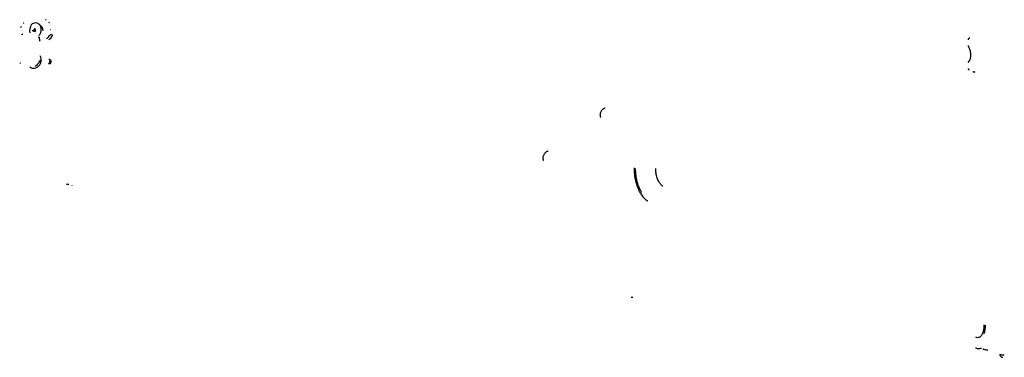
# Model space of a CAD drawing. Units: millimetres. Extents: x 63 to 18898, y 73 to 6152.
# Drawn here: x 18110 to 18898, y 3380 to 3651 of the extents above; entities that cross this region are included whole.
import ezdxf

# ---------------------------------------------------------------- set-up
doc = ezdxf.new("R2010")
doc.units = ezdxf.units.MM
doc.header["$LTSCALE"] = 5

msp = doc.modelspace()

# ---------------------------------------------------------------- linework, layer by layer
at = {"color": 7, "linetype": 'Continuous', "lineweight": 25}
for centre, major_axis, ratio, start_param, end_param in [((18130.8, 3649.68, 144.05), (-0.2, 0.784), 0.815683, 5.41532, 6.200718), ((18132.92, 3648.61, 144.05), (0.893, -0.714), 0.104703, 0.400474, 1.185872), ((18111.34, 3644.23, 144.05), (0.643, 0.505), 0.56164, 1.564239, 2.349638), ((18111.14, 3645.35, 144.05), (0.527, 0.882), 0.429228, 3.977552, 4.76295), ((18113.48, 3647.1, 144.05), (-0.2, 0.784), 0.815683, 6.200718, 6.986117), ((18123.46, 3641.24, 144.05), (-1.63, 6.4), 0.815683, 0.629153, 1.570053), ((18123.46, 3641.24, 144.05), (-1.63, 6.4), 0.815683, 4.548199, 5.489099), ((18133.13, 3647.49, 144.05), (0.643, 0.505), 0.56164, 5.996293, 6.276628), ((18134.19, 3641.72, 144.05), (0.643, 0.505), 0.56164, 0.286892, 0.778841), ((18112.4, 3638.47, 144.05), (0.643, 0.505), 0.56164, 0.778841, 2.349638), ((18125.78, 3636.12, 144.05), (0.107, 0.775), 0.328644, 1.272529, 1.9668), ((18127.81, 3639.29, 144.05), (0.87, 6.33), 0.328644, 2.092869, 2.825976), ((18127.81, 3639.29, 144.05), (8.38, -1.15), 0.700433, 5.519954, 6.203084), ((18136.29, 3637.69, 144.05), (0.75, -0.646), 0.130257, 1.158968, 1.860036), ((18125.78, 3617.71, 144.05), (0.107, 0.775), 0.328644, 1.9668, 2.752198), ((18127.81, 3614.99, 144.05), (0.87, 6.33), 0.328644, 1.107623, 1.384832), ((18128.15, 3614.84, 144.05), (6.18, 3.74), 0.397034, 5.3908, 6.125358), ((18127.81, 3614.99, 144.05), (8.38, -1.15), 0.700433, 0.74878, 0.955122), ((18128.42, 3614.2, 144.05), (6.65, 4.31), 0.440062, 5.518334, 6.086383), ((18110.73, 3616.38, 144.05), (-0.542, 0.837), 0.627419, 1.293172, 2.37202), ((18122.29, 3614.13, 144.05), (1.03, -0.14), 0.700433, 5.108392, 5.593733), ((18122.83, 3613.89, 144.05), (0.726, 0.47), 0.440062, 4.696564, 5.44559), ((18128.69, 3614.6, 144.05), (5.93, 3.84), 0.440062, 1.758402, 2.303998)]:
    msp.add_ellipse(centre, major_axis=major_axis, ratio=ratio, start_param=start_param, end_param=end_param, dxfattribs=at)
for points, knots in [([(18125.48, 3646.92, 144.05), (18125.02, 3647.22, 144.05), (18123.98, 3647.89, 144.05), (18122, 3647.98, 144.05), (18120.18, 3647.38, 144.05), (18119.28, 3646.55, 144.05), (18118.95, 3646.25, 144.05)], [0, 0, 0, 0, 0.240968, 0.537032, 0.833096, 1, 1, 1, 1]), ([(18119.97, 3641.95, 144.05), (18120.1, 3641.88, 144.05), (18120.51, 3641.65, 144.05), (18120.98, 3641.39, 144.05), (18121.33, 3641.21, 144.05), (18121.38, 3641.17, 144.05)], [0, 0, 0, 0, 0.284051, 0.880894, 1, 1, 1, 1]), ([(18121, 3641.95, 144.05), (18121.16, 3641.85, 144.05), (18121.65, 3641.55, 144.05), (18122.2, 3641.22, 144.05), (18122.59, 3640.98, 144.05), (18122.66, 3640.94, 144.05)], [0, 0, 0, 0, 0.28405, 0.880894, 1, 1, 1, 1]), ([(18123.04, 3641.42, 144.05), (18122.96, 3641.45, 144.05), (18122.51, 3641.62, 144.05), (18121.88, 3641.85, 144.05), (18121.33, 3642.06, 144.05), (18121.15, 3642.13, 144.05)], [0, 0, 0, 0, 0.119106, 0.715949, 1, 1, 1, 1]), ([(18122.66, 3642.79, 144.05), (18122.59, 3642.81, 144.05), (18122.28, 3642.9, 144.05), (18121.97, 3642.99, 144.05), (18121.72, 3643.06, 144.05)], [0, 0, 0, 0, 0.210975, 1, 1, 1, 1]), ([(18121.74, 3642.91, 144.05), (18122.1, 3642.78, 144.05), (18122.53, 3642.61, 144.05), (18122.96, 3642.45, 144.05), (18123.04, 3642.42, 144.05)], [0, 0, 0, 0, 0.82691, 1, 1, 1, 1]), ([(18125.48, 3637.91, 144.05), (18125.58, 3638.02, 144.05), (18126.19, 3638.73, 144.05), (18127.05, 3640.32, 144.05), (18127.47, 3642.71, 144.05), (18127.05, 3644.98, 144.05), (18126.19, 3646.31, 144.05), (18125.58, 3646.84, 144.05), (18125.48, 3646.92, 144.05)], [0, 0, 0, 0, 0.04318, 0.27159, 0.5, 0.728411, 0.956821, 1, 1, 1, 1]), ([(18125.25, 3636.77, 144.05), (18125.3, 3636.74, 144.05), (18125.38, 3636.69, 144.05), (18125.49, 3636.54, 144.05), (18125.55, 3636.42, 144.05), (18125.57, 3636.38, 144.05)], [0, 0, 0, 0, 0.38273, 0.765445, 1, 1, 1, 1]), ([(18135.26, 3638.64, 144.05), (18135.24, 3638.63, 144.05), (18134.85, 3638.49, 144.05), (18134.14, 3637.95, 144.05), (18133.01, 3636.67, 144.05), (18132.1, 3635.69, 144.05), (18131.62, 3635.24, 144.05), (18131.55, 3635.19, 144.05)], [0, 0, 0, 0, 0.026218, 0.372086, 0.688806, 0.958577, 1, 1, 1, 1]), ([(18136.16, 3637.97, 144.05), (18136.13, 3638.04, 144.05), (18136.08, 3638.18, 144.05), (18135.98, 3638.31, 144.05), (18135.92, 3638.34, 144.05), (18135.89, 3638.36, 144.05)], [0, 0, 0, 0, 0.385717, 0.771401, 1, 1, 1, 1]), ([(18870.48, 3635.72, 144.05), (18870.37, 3635.7, 144.05), (18870.1, 3635.66, 144.05), (18869.75, 3635.53, 144.05), (18869.41, 3635.28, 144.05), (18869.2, 3634.95, 144.05), (18869.1, 3634.66, 144.05), (18869.13, 3634.52, 144.05), (18869.13, 3634.5, 144.05)], [0, 0, 0, 0, 0.174553, 0.405407, 0.607437, 0.788032, 0.974807, 1, 1, 1, 1]), ([(18869.14, 3629.76, 144.05), (18869.14, 3629.7, 144.05), (18869.12, 3629.47, 144.05), (18869.21, 3629.15, 144.05), (18869.36, 3628.92, 144.05), (18869.41, 3628.84, 144.05)], [0, 0, 0, 0, 0.179412, 0.721305, 1, 1, 1, 1]), ([(18869.38, 3628.83, 144.05), (18869.49, 3628.64, 144.05), (18869.78, 3628.08, 144.05), (18870.22, 3627, 144.05), (18870.63, 3625.59, 144.05), (18870.9, 3624.08, 144.05), (18871.03, 3622.56, 144.05), (18871.01, 3621.11, 144.05), (18870.84, 3619.78, 144.05), (18870.54, 3618.64, 144.05), (18870.15, 3617.75, 144.05), (18869.81, 3617.3, 144.05), (18869.63, 3617.13, 144.05), (18869.59, 3617.09, 144.05)], [0, 0, 0, 0, 0.053563, 0.155725, 0.258803, 0.362521, 0.466452, 0.570111, 0.673029, 0.774733, 0.874797, 0.97335, 1, 1, 1, 1]), ([(18118.31, 3612.77, 144.05), (18118.83, 3612.39, 144.05), (18119.91, 3611.6, 144.05), (18122, 3611.5, 144.05), (18124.09, 3612.27, 144.05), (18125.86, 3613.86, 144.05), (18127, 3615.87, 144.05), (18127.22, 3617.28, 144.05), (18127.31, 3617.91, 144.05)], [0, 0, 0, 0, 0.165194, 0.339337, 0.51348, 0.687622, 0.861766, 1, 1, 1, 1]), ([(18127.31, 3617.91, 144.05), (18127.32, 3618.07, 144.05), (18127.37, 3619.01, 144.05), (18127.19, 3620.38, 144.05), (18126.55, 3621.23, 144.05), (18126.33, 3621.51, 144.05)], [0, 0, 0, 0, 0.121579, 0.702211, 1, 1, 1, 1]), ([(18135.31, 3617.86, 144.05), (18135.31, 3617.86, 144.05), (18135.22, 3617.85, 144.05), (18135.04, 3617.86, 144.05), (18134.77, 3617.94, 144.05), (18134.62, 3618.05, 144.05), (18134.54, 3618.1, 144.05)], [0, 0, 0, 0, 0.006668, 0.372377, 0.685494, 1, 1, 1, 1]), ([(18869.6, 3617.09, 144.05), (18869.56, 3617.05, 144.05), (18869.45, 3616.96, 144.05), (18869.29, 3616.76, 144.05), (18869.13, 3616.46, 144.05), (18869.14, 3616.24, 144.05), (18869.14, 3616.16, 144.05)], [0, 0, 0, 0, 0.16386, 0.458519, 0.807287, 1, 1, 1, 1]), ([(18133.81, 3615.12, 144.05), (18133.69, 3615.14, 144.05), (18133.44, 3615.18, 144.05), (18133.28, 3615.24, 144.05), (18133.19, 3615.27, 144.05)], [0, 0, 0, 0, 0.444492, 1, 1, 1, 1]), ([(18134.53, 3615.28, 144.05), (18134.53, 3615.28, 144.05), (18134.41, 3615.22, 144.05), (18134.17, 3615.12, 144.05), (18133.92, 3615.12, 144.05), (18133.81, 3615.12, 144.05)], [0, 0, 0, 0, 0.00695, 0.517228, 1, 1, 1, 1]), ([(18869.13, 3611.42, 144.05), (18869.14, 3611.29, 144.05), (18869.16, 3611.05, 144.05), (18869.34, 3610.75, 144.05), (18869.58, 3610.51, 144.05), (18869.76, 3610.42, 144.05), (18869.85, 3610.37, 144.05)], [0, 0, 0, 0, 0.267431, 0.516281, 0.745049, 1, 1, 1, 1]), ([(18872.87, 3609.02, 144.05), (18872.98, 3608.98, 144.05), (18873.27, 3608.87, 144.05), (18873.79, 3608.8, 144.05), (18874.36, 3608.8, 144.05), (18874.67, 3608.83, 144.05), (18874.8, 3608.85, 144.05)], [0, 0, 0, 0, 0.202846, 0.524977, 0.799105, 1, 1, 1, 1]), ([(18575.21, 3572.28, 144.05), (18575.19, 3572.32, 144.05), (18575.03, 3572.56, 144.05), (18574.82, 3573.23, 144.05), (18574.69, 3574.26, 144.05), (18574.8, 3575.43, 144.05), (18575.13, 3576.59, 144.05), (18575.68, 3577.67, 144.05), (18576.39, 3578.61, 144.05), (18577.21, 3579.33, 144.05), (18578, 3579.8, 144.05), (18578.45, 3579.92, 144.05), (18578.65, 3579.97, 144.05)], [0, 0, 0, 0, 0.021985, 0.131412, 0.247388, 0.36043, 0.472315, 0.583676, 0.694667, 0.8055, 0.916855, 1, 1, 1, 1]), ([(18529.47, 3537.74, 144.05), (18529.44, 3537.78, 144.05), (18529.28, 3538.03, 144.05), (18529.08, 3538.7, 144.05), (18528.95, 3539.73, 144.05), (18529.05, 3540.9, 144.05), (18529.38, 3542.05, 144.05), (18529.93, 3543.14, 144.05), (18530.64, 3544.07, 144.05), (18531.46, 3544.8, 144.05), (18532.25, 3545.27, 144.05), (18532.71, 3545.39, 144.05), (18532.9, 3545.44, 144.05)], [0, 0, 0, 0, 0.021984, 0.131409, 0.247386, 0.360428, 0.472314, 0.583675, 0.694666, 0.8055, 0.916855, 1, 1, 1, 1]), ([(18601.69, 3531.86, 144.05), (18601.7, 3531.41, 144.05), (18601.71, 3530.1, 144.05), (18601.86, 3527.88, 144.05), (18602.18, 3525.24, 144.05), (18602.65, 3522.62, 144.05), (18603.27, 3520.07, 144.05), (18604.03, 3517.61, 144.05), (18604.92, 3515.29, 144.05), (18605.92, 3513.13, 144.05), (18607.03, 3511.16, 144.05), (18608.22, 3509.42, 144.05), (18609.49, 3507.92, 144.05), (18610.82, 3506.7, 144.05), (18611.96, 3505.92, 144.05), (18612.65, 3505.58, 144.05), (18612.88, 3505.47, 144.05)], [0, 0, 0, 0, 0.040295, 0.116904, 0.193526, 0.270143, 0.34677, 0.42342, 0.500113, 0.576866, 0.653704, 0.730647, 0.807707, 0.884872, 0.962032, 1, 1, 1, 1]), ([(18602.67, 3531.52, 144.05), (18602.67, 3531.05, 144.05), (18602.69, 3529.72, 144.05), (18602.85, 3527.48, 144.05), (18603.2, 3524.83, 144.05), (18603.72, 3522.21, 144.05), (18604.4, 3519.66, 144.05), (18605.23, 3517.2, 144.05), (18606.23, 3514.88, 144.05), (18607.03, 3513.26, 144.05), (18607.54, 3512.48, 144.05), (18607.62, 3512.36, 144.05)], [0, 0, 0, 0, 0.068799, 0.197651, 0.326178, 0.454706, 0.583533, 0.713038, 0.843673, 0.975926, 1, 1, 1, 1]), ([(18624.72, 3517.37, 144.05), (18624.6, 3517.43, 144.05), (18624.24, 3517.6, 144.05), (18623.57, 3518.11, 144.05), (18622.76, 3518.99, 144.05), (18621.96, 3520.13, 144.05), (18621.21, 3521.51, 144.05), (18620.54, 3523.09, 144.05), (18619.98, 3524.84, 144.05), (18619.53, 3526.69, 144.05), (18619.23, 3528.61, 144.05), (18619.09, 3530.24, 144.05), (18619.08, 3531.21, 144.05), (18619.07, 3531.55, 144.05)], [0, 0, 0, 0, 0.050884, 0.150136, 0.247641, 0.345073, 0.443332, 0.542575, 0.642624, 0.743223, 0.844124, 0.945096, 1, 1, 1, 1]), ([(18147.49, 3519.2, 144.05), (18147.49, 3519.12, 144.05), (18147.49, 3518.97, 144.05), (18147.49, 3518.81, 144.05), (18147.49, 3518.75, 144.05)], [0, 0, 0, 0, 0.560888, 1, 1, 1, 1]), ([(18148.52, 3518.25, 144.05), (18148.52, 3518.5, 144.05), (18148.51, 3518.83, 144.05), (18148.51, 3519.16, 144.05), (18148.51, 3519.25, 144.05)], [0, 0, 0, 0, 0.744954, 1, 1, 1, 1]), ([(18148.8, 3518.8, 144.05), (18148.8, 3518.72, 144.05), (18148.79, 3518.54, 144.05), (18148.79, 3518.36, 144.05), (18148.79, 3518.26, 144.05)], [0, 0, 0, 0, 0.450362, 1, 1, 1, 1]), ([(18148.92, 3519.17, 144.05), (18148.91, 3519.09, 144.05), (18148.9, 3518.97, 144.05), (18148.89, 3518.86, 144.05), (18148.89, 3518.83, 144.05)], [0, 0, 0, 0, 0.734263, 1, 1, 1, 1]), ([(18152.13, 3517.54, 144.05), (18152.15, 3517.58, 144.05), (18152.18, 3517.66, 144.05), (18152.13, 3517.73, 144.05), (18152.11, 3517.76, 144.05)], [0, 0, 0, 0, 0.581583, 1, 1, 1, 1]), ([(18600.88, 3428.31, 144.05), (18600.69, 3428.26, 144.05), (18600.3, 3428.16, 144.05), (18599.83, 3428.15, 144.05), (18599.58, 3428.23, 144.05), (18599.53, 3428.25, 144.05)], [0, 0, 0, 0, 0.432407, 0.8648, 1, 1, 1, 1]), ([(18881.7, 3406.34, 144.05), (18881.7, 3405.99, 144.05), (18881.68, 3404.98, 144.05), (18881.54, 3403.38, 144.05), (18881.24, 3401.61, 144.05), (18880.78, 3400.04, 144.05), (18880.21, 3398.69, 144.05), (18879.52, 3397.6, 144.05), (18878.75, 3396.79, 144.05), (18877.92, 3396.27, 144.05), (18877.04, 3396.03, 144.05), (18876.18, 3396.07, 144.05), (18875.6, 3396.29, 144.05), (18875.35, 3396.38, 144.05)], [0, 0, 0, 0, 0.050783, 0.147572, 0.244247, 0.340666, 0.436775, 0.532618, 0.628426, 0.724874, 0.823516, 0.925524, 1, 1, 1, 1]), ([(18882.67, 3405.99, 144.05), (18882.67, 3405.65, 144.05), (18882.66, 3404.67, 144.05), (18882.54, 3403.12, 144.05), (18882.28, 3401.46, 144.05), (18881.99, 3400.22, 144.05), (18881.78, 3399.66, 144.05), (18881.71, 3399.47, 144.05)], [0, 0, 0, 0, 0.132775, 0.386135, 0.636026, 0.880903, 1, 1, 1, 1]), ([(18874.98, 3387.98, 144.05), (18875.22, 3387.87, 144.05), (18875.93, 3387.59, 144.05), (18877.1, 3387.34, 144.05), (18878.44, 3387.4, 144.05), (18879.33, 3387.57, 144.05), (18879.74, 3387.79, 144.05), (18879.74, 3387.79, 144.05)], [0, 0, 0, 0, 0.152386, 0.437114, 0.718827, 0.997775, 1, 1, 1, 1]), ([(18880.79, 3387.07, 144.05), (18881.08, 3386.95, 144.05), (18881.87, 3386.62, 144.05), (18883.18, 3386.37, 144.05), (18884.28, 3386.29, 144.05), (18884.83, 3386.42, 144.05), (18884.89, 3386.43, 144.05)], [0, 0, 0, 0, 0.211232, 0.589512, 0.95786, 1, 1, 1, 1]), ([(18894.42, 3382.65, 144.05), (18894.47, 3382.32, 144.05), (18894.58, 3381.65, 144.05), (18895.17, 3380.86, 144.05), (18895.98, 3380.36, 144.05), (18896.62, 3380.35, 144.05), (18896.93, 3380.35, 144.05)], [0, 0, 0, 0, 0.250001, 0.5, 0.75, 1, 1, 1, 1]), ([(18898.03, 3381.98, 144.05), (18897.71, 3381.98, 144.05), (18897.08, 3381.99, 144.05), (18896.03, 3382.13, 144.05), (18895.07, 3382.37, 144.05), (18894.66, 3382.59, 144.05), (18894.46, 3382.7, 144.05)], [0, 0, 0, 0, 0.250003, 0.500004, 0.749999, 1, 1, 1, 1])]:
    msp.add_open_spline(points, degree=3, knots=knots, dxfattribs=at)
at = {"color": 8, "linetype": 'Continuous', "lineweight": 25}
for points, knots in [([(18869.15, 3629.76, 144.05), (18869.14, 3629.7, 144.05), (18869.13, 3629.53, 144.05), (18869.28, 3629.33, 144.05), (18869.39, 3629.2, 144.05)], [0, 0, 0, 0, 0.322759, 1, 1, 1, 1]), ([(18869.39, 3616.21, 144.05), (18869.3, 3616.19, 144.05), (18869.18, 3616.16, 144.05), (18869.12, 3616.16, 144.05), (18869.14, 3616.16, 144.05), (18869.14, 3616.16, 144.05)], [0, 0, 0, 0, 0.668059, 0.833006, 1, 1, 1, 1])]:
    msp.add_open_spline(points, degree=3, knots=knots, dxfattribs=at)

doc.saveas('drawing.dxf')
